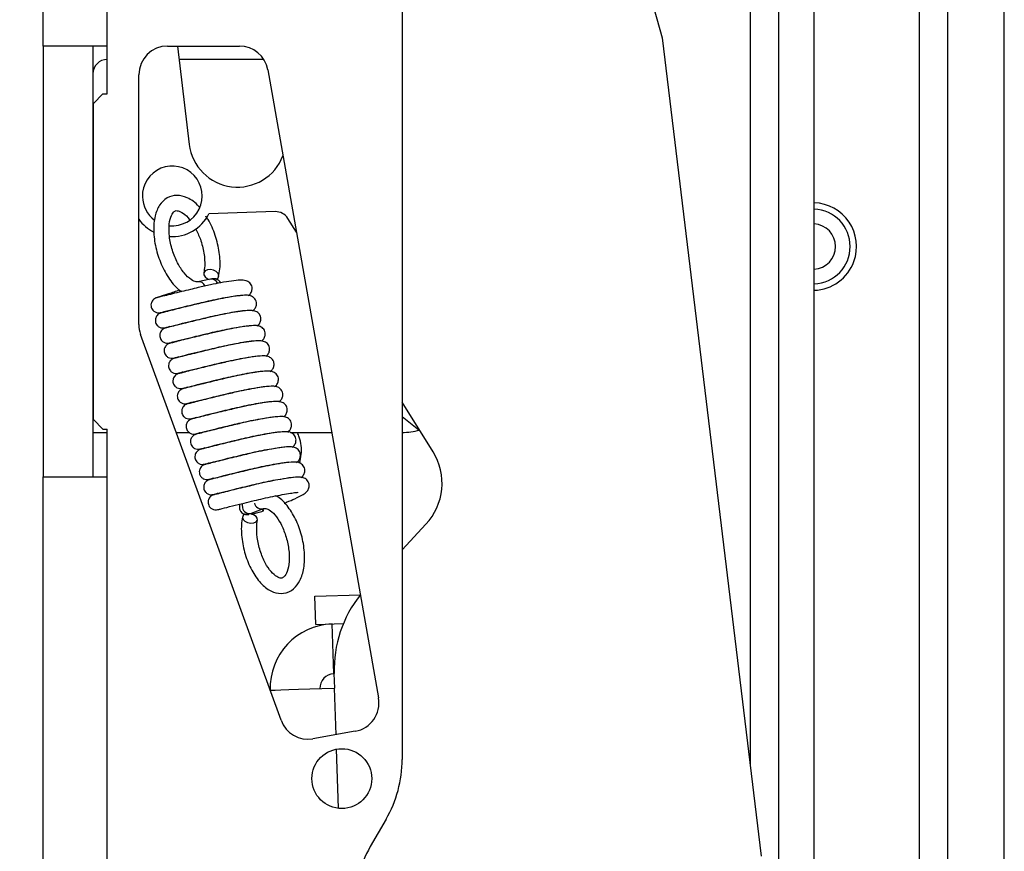
# Model space of a CAD drawing. Units: inches. Extents: x 0 to 132, y 0 to 86.
# Drawn here: x 124 to 126, y 27 to 29 of the extents above; entities that cross this region are included whole.
import ezdxf

# ---------------------------------------------------------------- set-up
doc = ezdxf.new("R2010")
doc.units = ezdxf.units.IN
doc.header["$LTSCALE"] = 8
doc.header["$MEASUREMENT"] = 0
doc.linetypes.add('SLD-Solid', pattern=[0])
doc.layers.add('SLD-0', color=179, linetype='SLD-Solid')
doc.styles.add('SLDTEXTSTYLE0', font='SWTXT.TTF', dxfattribs={"width": 0.775781})
doc.styles.add('SLDTEXTSTYLE2', font='SWTXT.TTF', dxfattribs={"width": 0.993})
doc.dimstyles.new('SLDDIMSTYLE0', dxfattribs={"dimtxt": 0.833333, "dimasz": 1.04, "dimexe": 0, "dimexo": 0.0625, "dimgap": 0.208333, "dimtad": 1, "dimrnd": 1e-09, "dimzin": 12, "dimdsep": 46, "dimtxsty": 'SLDTEXTSTYLE0', "dimblk1": 'NONE', "dimblk2": 'NONE', "dimsah": 1, "dimcen": 0.09, "dimadec": 0, "dimazin": 3, "dimtfac": 1, "dimtofl": 0, "dimtmove": 0, "dimatfit": 3, "dimldrblk": 'NONE', "dimfxl": 1, "dimfrac": 2, "dimtolj": 1, "dimtzin": 12, "dimarcsym": 0})

# ---------------------------------------------------------------- blocks, each defined once
blk = doc.blocks.new('_D_11')
at = {"layer": 'SLD-0', "color": 216, "true_color": 0x800080}
for p, q in [((123.5567, 45.569), (118.3757, 45.569)), ((119.3757, 45.569), (119.3757, 36.8642)), ((117.9907, 35.3712), (117.7372, 35.3712)), ((117.7372, 35.3712), (117.7372, 34.0471)), ((120.7607, 35.3712), (121.0142, 35.3712)), ((121.0142, 35.3712), (121.0142, 34.0471)), ((117.7372, 34.0471), (117.9907, 34.0471)), ((121.0142, 34.0471), (120.7607, 34.0471)), ((119.3757, 25.969), (119.3757, 33.8781)), ((123.5567, 25.969), (118.3757, 25.969))]:
    blk.add_line(p, q, dxfattribs=at)
for points in [[(119.3757, 45.569), (119.1677, 44.321), (119.5837, 44.321)], [(119.3757, 25.969), (119.5837, 27.217), (119.1677, 27.217)]]:
    blk.add_solid(points, dxfattribs=at)
at = {"layer": 'SLD-0', "color": 216, "true_color": 0x800080, "char_height": 0.83333, "attachment_point": 1, "style": 'SLDTEXTSTYLE2'}
for s, insert in [('19.60', (117.9907, 36.6144)), ('497.8', (117.9907, 35.1213))]:
    blk.add_mtext(s, dxfattribs=dict(at, insert=insert))
blk = doc.blocks.new('_None')

msp = doc.modelspace()

# ---------------------------------------------------------------- linework, layer by layer
at = {"layer": 'SLD-0', "color": 250, "linetype": 'SLD-Solid', "lineweight": 25, "true_color": 0x191924}
for p, q in [((125.567741, 26.09104), (125.567741, 44.02104)), ((125.493741, 26.505147), (125.493741, 43.52004)), ((125.846631, 24.820039), (125.846631, 34.86604)), ((125.964741, 24.820039), (125.964741, 34.86604)), ((123.956741, 29.069019), (123.956741, 29.596018)), ((124.090741, 29.069019), (124.090741, 29.596018)), ((125.121389, 29.537817), (125.250096, 29.086373)), ((125.786631, 29.442462), (125.786631, 27.03104)), ((124.706741, 29.426529), (124.706741, 27.57921)), ((125.250096, 29.086373), (125.457051, 27.377333)), ((124.090741, 29.069019), (123.956741, 29.069019)), ((123.956741, 29.069019), (123.956741, 28.169018)), ((124.060741, 29.069019), (124.060741, 28.169018)), ((124.090741, 28.969018), (124.090741, 29.069019)), ((124.216741, 29.069019), (124.367059, 29.069018)), ((124.237195, 29.069019), (124.262054, 28.863729)), ((124.417813, 29.041019), (124.240585, 29.041019)), ((124.156741, 28.487452), (124.156741, 29.009018)), ((124.426147, 29.019437), (124.657494, 27.707405)), ((124.081741, 28.969018), (124.061741, 28.949019)), ((124.081741, 28.969018), (124.090741, 28.969018)), ((124.061741, 28.289019), (124.061741, 28.949019)), ((124.44148, 28.723156), (124.302937, 28.718549)), ((124.485992, 28.680038), (124.467945, 28.709028)), ((124.295059, 28.599468), (124.292442, 28.595683)), ((124.292442, 28.595683), (124.292511, 28.591171)), ((124.292511, 28.591171), (124.295256, 28.586718)), ((124.299908, 28.60187), (124.295059, 28.599468)), ((124.306144, 28.602469), (124.299908, 28.60187)), ((124.312683, 28.60116), (124.306144, 28.602469)), ((124.318386, 28.598173), (124.312683, 28.60116)), ((124.322261, 28.594027), (124.318386, 28.598173)), ((124.323633, 28.589442), (124.322261, 28.594027)), ((124.306397, 28.582142), (124.279969, 28.576775)), ((124.295256, 28.586718), (124.300197, 28.5831)), ((124.300197, 28.5831), (124.303818, 28.581618)), ((124.318391, 28.58209), (124.322264, 28.585218)), ((124.322264, 28.585218), (124.323633, 28.589442)), ((124.453732, 27.660896), (124.160359, 28.466931)), ((124.771297, 28.221759), (124.706741, 28.325454)), ((124.061741, 28.289019), (124.081741, 28.269018)), ((124.706741, 28.295529), (124.741848, 28.267172)), ((124.081741, 28.269018), (124.090741, 28.269018)), ((124.090741, 28.169018), (124.090741, 28.269018)), ((124.741848, 28.267172), (124.742605, 28.266669)), ((124.090741, 28.261018), (124.060741, 28.261018)), ((124.263237, 28.261018), (124.235305, 28.261018)), ((124.284025, 28.261018), (124.283676, 28.261018)), ((124.559877, 28.261018), (124.474755, 28.261018)), ((123.956741, 28.169018), (124.090741, 28.169018)), ((123.956741, 27.296019), (123.956741, 28.169018)), ((124.090741, 27.296019), (124.090741, 28.169018)), ((124.392119, 28.093322), (124.41732, 28.102921)), ((124.416872, 28.099773), (124.416095, 28.102454)), ((124.416337, 28.098026), (124.417298, 28.098304)), ((124.417292, 28.098322), (124.416872, 28.099773)), ((124.417298, 28.098304), (124.417292, 28.098322)), ((124.374416, 28.088259), (124.373044, 28.084519)), ((124.373044, 28.084519), (124.374425, 28.080439)), ((124.378303, 28.09101), (124.374416, 28.088259)), ((124.374425, 28.080439), (124.378318, 28.07673)), ((124.378318, 28.07673), (124.384047, 28.074038)), ((124.396549, 28.089988), (124.390241, 28.091942)), ((124.401517, 28.086743), (124.396549, 28.089988)), ((124.404281, 28.082771), (124.401517, 28.086743)), ((124.401737, 28.075419), (124.404359, 28.078764)), ((124.404359, 28.078764), (124.404281, 28.082771)), ((124.384047, 28.074038), (124.390613, 28.072831)), ((124.390613, 28.072831), (124.396873, 28.07332)), ((124.396873, 28.07332), (124.401737, 28.075419)), ((124.706741, 28.017157), (124.756458, 28.070294)), ((124.524606, 27.919779), (124.61949, 27.922935)), ((124.526567, 27.860812), (124.524606, 27.919779)), ((124.526567, 27.860812), (124.58399, 27.862722)), ((124.564005, 27.758), (124.560548, 27.861942)), ((124.564005, 27.758), (124.565004, 27.758033)), ((124.566001, 27.72805), (124.564989, 27.758479)), ((124.51375, 27.726312), (124.538874, 27.727147)), ((124.538874, 27.727147), (124.565002, 27.728016)), ((124.565002, 27.728016), (124.566001, 27.72805)), ((124.431076, 27.723563), (124.433649, 27.723649)), ((124.431091, 27.723102), (124.431076, 27.723563)), ((124.433649, 27.723649), (124.44127, 27.723902)), ((124.44127, 27.723902), (124.453646, 27.724313)), ((124.453646, 27.724313), (124.470302, 27.724867)), ((124.470302, 27.724867), (124.490596, 27.725542)), ((124.490596, 27.725542), (124.51375, 27.726312)), ((124.608824, 27.637897), (124.520532, 27.622329)), ((124.673247, 27.454211), (124.640234, 27.397031))]:
    msp.add_line(p, q, dxfattribs=at)
at = {"layer": 'SLD-0', "color": 251, "linetype": 'SLD-Solid', "lineweight": 25, "true_color": 0x6a6a6a}
for p, q in [((125.433741, 43.321039), (125.433741, 27.569829)), ((124.372793, 28.113724), (124.372375, 28.110944)), ((124.372375, 28.110944), (124.37306, 28.104806)), ((124.415911, 28.099495), (124.415157, 28.102097)), ((124.416332, 28.098043), (124.415911, 28.099495)), ((124.416337, 28.098026), (124.416332, 28.098043)), ((124.565002, 27.728016), (124.568236, 27.63074)), ((124.569244, 27.600452), (124.57335, 27.476957))]:
    msp.add_line(p, q, dxfattribs=at)
at = {"layer": 'SLD-0', "color": 250, "linetype": 'SLD-Solid', "lineweight": 25, "true_color": 0x191924}
msp.add_circle((124.580741, 27.539018), 0.0625, dxfattribs=at)
for centre, radius, start, end in [((124.216741, 29.009018), 0.06, 90, 180), ((124.367059, 29.009018), 0.06, 9.999838, 90), ((124.090741, 29.011018), 0.03, 90, 180), ((124.362818, 28.875931), 0.1015, 186.904613, 339.31287), ((124.226649, 28.756034), 0.0625, 264.095008, 181.904569), ((124.226649, 28.756034), 0.0625, 181.904569, 233.629432), ((125.564741, 28.650339), 0.091397, 340.056445, 88.119004), ((124.226649, 28.756034), 0.085, 265.987393, 333.832108), ((124.442477, 28.693173), 0.03, 31.904235, 91.904569), ((125.564741, 28.650339), 0.078, 272.204228, 87.795772), ((124.226649, 28.756034), 0.085, 214.669691, 243.00695), ((125.564741, 28.650339), 0.0475, 273.621091, 86.378909), ((125.564741, 28.650339), 0.091397, 271.880996, 340.056445), ((124.216741, 28.487452), 0.06, 180.000053, 200), ((124.689754, 28.511018), 0.25, 273.896204, 282.356129), ((124.66518, 28.155696), 0.125, 316.904648, 31.904569), ((124.814851, 27.766788), 0.25, 141.384846, 181.904584), ((124.565002, 27.728016), 0.134, 91.90457, 181.90451), ((124.565002, 27.728016), 0.03, 91.904524, 181.904684), ((124.598405, 27.696986), 0.06, 280, 10), ((124.510113, 27.681417), 0.06, 199.999784, 280), ((124.456741, 27.579211), 0.25, 330, 359.999949), ((124.856741, 27.272031), 0.25, 150.000026, 180)]:
    msp.add_arc(centre, radius, start, end, dxfattribs=at)
at = {"layer": 'SLD-0', "color": 251, "linetype": 'SLD-Solid', "lineweight": 25, "true_color": 0x6a6a6a}
for centre, radius, start, end in [((124.281985, 28.562537), 0.014388, 21.763761, 97.517223), ((124.308431, 28.567938), 0.014348, 22.412051, 98.148007), ((124.387739, 28.107611), 0.014944, 190.816179, 287.041019), ((124.41294, 28.117208), 0.014944, 190.814285, 287.014234)]:
    msp.add_arc(centre, radius, start, end, dxfattribs=at)
at = {"layer": 'SLD-0', "color": 250, "linetype": 'SLD-Solid', "lineweight": 25, "true_color": 0x191924}
for points, knots in [([(124.283192, 28.73173), (124.282709, 28.732403), (124.275495, 28.742449), (124.259521, 28.752444), (124.236405, 28.759209), (124.214675, 28.753316), (124.198876, 28.737435), (124.189463, 28.714078), (124.186555, 28.683609), (124.191136, 28.648164), (124.202772, 28.612295), (124.220445, 28.581484), (124.235647, 28.562188), (124.245372, 28.557193), (124.246842, 28.556437)], [0, 0, 0, 0, 0.00768852, 0.11487024, 0.20384646, 0.2881119, 0.37443575, 0.46479645, 0.56566292, 0.66938657, 0.77245128, 0.87598654, 0.98125192, 1, 1, 1, 1]), ([(124.279969, 28.576775), (124.278888, 28.576649), (124.275934, 28.576307), (124.26601, 28.579981), (124.251242, 28.593741), (124.237061, 28.615635), (124.225934, 28.642786), (124.2197, 28.671914), (124.2194, 28.698031), (124.22441, 28.716737), (124.231469, 28.724594), (124.235317, 28.725958), (124.245778, 28.722866), (124.256424, 28.715325), (124.261656, 28.707753), (124.2626, 28.706387)], [0, 0, 0, 0, 0.0465567, 0.12724158, 0.21309673, 0.29707301, 0.38509469, 0.47515884, 0.56439147, 0.64985286, 0.73068043, 0.82056625, 0.90474618, 0.98281291, 1, 1, 1, 1]), ([(124.323434, 28.587757), (124.324436, 28.593045), (124.327331, 28.608333), (124.326059, 28.637919), (124.317161, 28.673634), (124.306506, 28.700364), (124.298121, 28.711362), (124.296385, 28.71364)], [0, 0, 0, 0, 0.14018688, 0.40532823, 0.66848922, 0.93133786, 1, 1, 1, 1]), ([(124.275061, 28.687699), (124.278689, 28.680464), (124.286644, 28.664605), (124.293529, 28.636549), (124.295269, 28.611705), (124.293167, 28.599961), (124.292328, 28.595267)], [0, 0, 0, 0, 0.23952961, 0.52509008, 0.81017573, 1, 1, 1, 1]), ([(124.385228, 28.547716), (124.386544, 28.548613), (124.389452, 28.550595), (124.393264, 28.557712), (124.393568, 28.565146), (124.391934, 28.570147), (124.387584, 28.576016), (124.379202, 28.580107), (124.368307, 28.580462), (124.35146, 28.578657), (124.329493, 28.574975), (124.305711, 28.570222), (124.283748, 28.565262), (124.263289, 28.5604), (124.244784, 28.555958), (124.225976, 28.551334), (124.209547, 28.547166), (124.197261, 28.543834), (124.195706, 28.543624), (124.194896, 28.543515)], [0, 0, 0, 0, 0.02716952, 0.06003217, 0.09276295, 0.11978598, 0.1430925, 0.18920175, 0.2602151, 0.34774774, 0.42946672, 0.50088994, 0.57980151, 0.63055152, 0.69065525, 0.75913987, 0.83370496, 0.91327978, 1, 1, 1, 1]), ([(124.319024, 28.581952), (124.318471, 28.582171), (124.316975, 28.582761), (124.314645, 28.583012), (124.312431, 28.583037), (124.310199, 28.58283), (124.308386, 28.582536), (124.306832, 28.582228), (124.306397, 28.582142)], [0, 0, 0, 0, 0.09600993, 0.25967052, 0.39869126, 0.55716677, 0.8759423, 1, 1, 1, 1]), ([(124.3277, 28.574519), (124.327628, 28.574725), (124.326987, 28.576546), (124.324459, 28.578949), (124.321452, 28.581171), (124.319586, 28.581772), (124.319024, 28.581952)], [0, 0, 0, 0, 0.05540219, 0.48860431, 0.84614225, 1, 1, 1, 1]), ([(124.242044, 28.559287), (124.233804, 28.556507), (124.215822, 28.550441), (124.196988, 28.544613), (124.194053, 28.543449), (124.192559, 28.542856)], [0, 0, 0, 0, 0.29337141, 0.64015075, 1, 1, 1, 1]), ([(124.193622, 28.543236), (124.192092, 28.542638), (124.189132, 28.541481), (124.185749, 28.53835), (124.183523, 28.534894), (124.182065, 28.53064), (124.181887, 28.525975), (124.183263, 28.521153), (124.186, 28.516868), (124.190473, 28.513365), (124.196389, 28.511435), (124.200491, 28.51213), (124.202538, 28.512476)], [0, 0, 0, 0, 0.09673971, 0.18710838, 0.26847483, 0.33986042, 0.45393997, 0.54269953, 0.641918, 0.75557765, 0.87800447, 1, 1, 1, 1]), ([(124.201437, 28.512228), (124.202101, 28.512319), (124.203358, 28.51249), (124.212968, 28.514975), (124.230471, 28.519573), (124.254989, 28.525572), (124.2774, 28.530916), (124.297786, 28.535729), (124.318027, 28.540139), (124.33768, 28.54401), (124.354338, 28.546728), (124.364771, 28.548247), (124.369965, 28.548395), (124.370045, 28.548617), (124.370056, 28.548645)], [0, 0, 0, 0, 0.08939693, 0.16929783, 0.30712014, 0.42225445, 0.50880069, 0.58475897, 0.66683693, 0.75520904, 0.84425618, 0.92204117, 0.99026613, 1, 1, 1, 1]), ([(124.394404, 28.516058), (124.395721, 28.516954), (124.398629, 28.518936), (124.40244, 28.526053), (124.402744, 28.533487), (124.40111, 28.538489), (124.396761, 28.544356), (124.388378, 28.548449), (124.377484, 28.548802), (124.360637, 28.546998), (124.338669, 28.543317), (124.314887, 28.538563), (124.292924, 28.533604), (124.272466, 28.528741), (124.25396, 28.5243), (124.235152, 28.519675), (124.218724, 28.515506), (124.206437, 28.512176), (124.204883, 28.511965), (124.204072, 28.511855)], [0, 0, 0, 0, 0.02716885, 0.06003266, 0.09276345, 0.11978652, 0.14309345, 0.1892013, 0.26021467, 0.34774732, 0.42946625, 0.5008896, 0.57980111, 0.63055155, 0.69065491, 0.75913962, 0.83370504, 0.91327967, 1, 1, 1, 1]), ([(124.202799, 28.511577), (124.201268, 28.510979), (124.198309, 28.509823), (124.194926, 28.506692), (124.192699, 28.503235), (124.191242, 28.498982), (124.191063, 28.494316), (124.192439, 28.489494), (124.195176, 28.485209), (124.199649, 28.481707), (124.205565, 28.479776), (124.209667, 28.48047), (124.211715, 28.480817)], [0, 0, 0, 0, 0.09673945, 0.18710756, 0.26848323, 0.33986838, 0.45393582, 0.54270582, 0.64192349, 0.75557718, 0.87800521, 1, 1, 1, 1]), ([(124.211972, 28.514724), (124.210907, 28.514383), (124.203049, 28.511871), (124.202344, 28.51151), (124.201735, 28.511197)], [0, 0, 0, 0, 0.13548313, 1, 1, 1, 1]), ([(124.210613, 28.480569), (124.211277, 28.48066), (124.212535, 28.480832), (124.222144, 28.483317), (124.239647, 28.487914), (124.264166, 28.493914), (124.286577, 28.499256), (124.306963, 28.50407), (124.327203, 28.50848), (124.346856, 28.512351), (124.363514, 28.515069), (124.373947, 28.516589), (124.379141, 28.516736), (124.379222, 28.516959), (124.379232, 28.516986)], [0, 0, 0, 0, 0.089396944, 0.169297893, 0.3071202, 0.422254543, 0.508800352, 0.58475866, 0.666837116, 0.755208726, 0.844255897, 0.922041145, 0.990266126, 1, 1, 1, 1]), ([(124.403581, 28.484399), (124.404897, 28.485296), (124.407806, 28.487277), (124.411617, 28.494395), (124.411921, 28.501828), (124.410287, 28.50683), (124.405938, 28.512697), (124.397555, 28.51679), (124.38666, 28.517144), (124.369813, 28.515339), (124.347846, 28.511658), (124.324064, 28.506904), (124.302101, 28.501945), (124.281642, 28.497083), (124.263137, 28.49264), (124.244329, 28.488017), (124.227901, 28.483847), (124.215614, 28.480518), (124.214059, 28.480307), (124.213249, 28.480197)], [0, 0, 0, 0, 0.02716952, 0.06003329, 0.09276287, 0.11978692, 0.14309384, 0.18920173, 0.2602151, 0.34774777, 0.42946678, 0.50089002, 0.57980162, 0.63055154, 0.69065533, 0.75913967, 0.83370508, 0.91327969, 1, 1, 1, 1]), ([(124.211975, 28.479918), (124.210445, 28.47932), (124.207485, 28.478164), (124.204103, 28.475033), (124.201876, 28.471576), (124.200419, 28.467323), (124.20024, 28.462658), (124.201616, 28.457835), (124.204353, 28.45355), (124.208826, 28.450047), (124.214742, 28.448118), (124.218844, 28.448812), (124.220891, 28.449158)], [0, 0, 0, 0, 0.09674002, 0.1871084, 0.26847484, 0.33986053, 0.45392866, 0.54269918, 0.64191763, 0.75557907, 0.87800413, 1, 1, 1, 1]), ([(124.221148, 28.483065), (124.220084, 28.482725), (124.212225, 28.480213), (124.211521, 28.479851), (124.210912, 28.479539)], [0, 0, 0, 0, 0.13548127, 1, 1, 1, 1]), ([(124.21979, 28.448911), (124.220454, 28.449001), (124.221711, 28.449173), (124.231321, 28.451658), (124.248824, 28.456255), (124.273342, 28.462255), (124.295753, 28.467598), (124.316139, 28.472411), (124.33638, 28.476822), (124.356033, 28.480692), (124.372691, 28.48341), (124.383124, 28.484931), (124.388318, 28.485076), (124.388399, 28.4853), (124.388409, 28.485328)], [0, 0, 0, 0, 0.08939467, 0.16929782, 0.30711844, 0.42225281, 0.50879992, 0.58475809, 0.66683675, 0.75520843, 0.84425567, 0.92204097, 0.99026375, 1, 1, 1, 1]), ([(124.412757, 28.45274), (124.414074, 28.453637), (124.416982, 28.455619), (124.420793, 28.462735), (124.421097, 28.47017), (124.419463, 28.475171), (124.415114, 28.481039), (124.406731, 28.485131), (124.395837, 28.485486), (124.37899, 28.48368), (124.357022, 28.479999), (124.33324, 28.475246), (124.311278, 28.470286), (124.290819, 28.465424), (124.272314, 28.460982), (124.253505, 28.456358), (124.237077, 28.452188), (124.22479, 28.448858), (124.223236, 28.448648), (124.222425, 28.448538)], [0, 0, 0, 0, 0.02716946, 0.0600334, 0.09276289, 0.11978594, 0.14309376, 0.18920157, 0.2602149, 0.34774753, 0.4294665, 0.5008898, 0.57980126, 0.63055126, 0.69065498, 0.75913963, 0.83370497, 0.913278, 1, 1, 1, 1]), ([(124.221152, 28.44826), (124.219622, 28.447662), (124.216662, 28.446505), (124.213279, 28.443374), (124.211052, 28.439917), (124.209595, 28.435664), (124.209416, 28.430999), (124.210792, 28.426176), (124.21353, 28.421892), (124.218002, 28.418389), (124.223918, 28.416459), (124.22802, 28.417153), (124.230068, 28.4175)], [0, 0, 0, 0, 0.0967395, 0.18710796, 0.26847424, 0.33985978, 0.45393908, 0.54271192, 0.64191837, 0.75557959, 0.87800474, 1, 1, 1, 1]), ([(124.230325, 28.451407), (124.22926, 28.451066), (124.221402, 28.448553), (124.220697, 28.448192), (124.220088, 28.44788)], [0, 0, 0, 0, 0.1354837, 1, 1, 1, 1]), ([(124.228966, 28.417252), (124.22963, 28.417342), (124.230888, 28.417514), (124.240497, 28.419999), (124.258, 28.424597), (124.282519, 28.430596), (124.30493, 28.43594), (124.325316, 28.440753), (124.345557, 28.445162), (124.365209, 28.449034), (124.381867, 28.451752), (124.3923, 28.453271), (124.397494, 28.453419), (124.397575, 28.453641), (124.397585, 28.453669)], [0, 0, 0, 0, 0.089394701, 0.169297822, 0.307120184, 0.422253392, 0.508800336, 0.584758618, 0.666836627, 0.755208797, 0.844255896, 0.922041008, 0.990263823, 1, 1, 1, 1]), ([(124.421934, 28.421082), (124.42325, 28.421978), (124.426159, 28.42396), (124.42997, 28.431077), (124.430274, 28.438511), (124.42864, 28.443512), (124.424291, 28.44938), (124.415908, 28.453472), (124.405014, 28.453826), (124.388166, 28.452022), (124.366199, 28.44834), (124.342417, 28.443587), (124.320454, 28.438628), (124.299996, 28.433765), (124.28149, 28.429324), (124.262682, 28.424699), (124.246254, 28.42053), (124.233967, 28.4172), (124.232412, 28.416989), (124.231602, 28.416879)], [0, 0, 0, 0, 0.02716885, 0.06003391, 0.09276342, 0.11978649, 0.14309341, 0.18920131, 0.26021469, 0.34774726, 0.42946652, 0.50088944, 0.57980105, 0.63055138, 0.69065474, 0.75913944, 0.83370487, 0.91327794, 1, 1, 1, 1]), ([(124.230328, 28.416601), (124.228798, 28.416003), (124.225838, 28.414847), (124.222456, 28.411715), (124.220229, 28.408258), (124.218772, 28.404005), (124.218593, 28.39934), (124.219969, 28.394518), (124.222706, 28.390233), (124.227179, 28.386731), (124.233095, 28.3848), (124.237197, 28.385494), (124.239244, 28.385841)], [0, 0, 0, 0, 0.09673931, 0.18711532, 0.26848143, 0.33986672, 0.45393439, 0.54270696, 0.64192279, 0.7555767, 0.87800498, 1, 1, 1, 1]), ([(124.239502, 28.419747), (124.238437, 28.419407), (124.230578, 28.416895), (124.229874, 28.416534), (124.229265, 28.416221)], [0, 0, 0, 0, 0.13548126, 1, 1, 1, 1]), ([(124.238143, 28.385593), (124.238807, 28.385684), (124.240065, 28.385856), (124.249674, 28.388341), (124.267177, 28.392938), (124.291696, 28.398938), (124.314106, 28.40428), (124.334492, 28.409094), (124.354733, 28.413504), (124.374386, 28.417374), (124.391044, 28.420093), (124.401477, 28.421613), (124.406671, 28.42176), (124.406752, 28.421982), (124.406762, 28.42201)], [0, 0, 0, 0, 0.089394734, 0.169297851, 0.307120293, 0.422253531, 0.508799981, 0.584758144, 0.666836791, 0.755208459, 0.844255689, 0.922040988, 0.990263821, 1, 1, 1, 1]), ([(124.431111, 28.389422), (124.432427, 28.390319), (124.435335, 28.392301), (124.439146, 28.399418), (124.43945, 28.406852), (124.437816, 28.411853), (124.433467, 28.417722), (124.425085, 28.421814), (124.41419, 28.422168), (124.397343, 28.420363), (124.375376, 28.416682), (124.351594, 28.411928), (124.329631, 28.406968), (124.309172, 28.402106), (124.290667, 28.397664), (124.271858, 28.393041), (124.25543, 28.388871), (124.243143, 28.385541), (124.241589, 28.385331), (124.240779, 28.385221)], [0, 0, 0, 0, 0.02716952, 0.06003454, 0.09276284, 0.11978589, 0.14309376, 0.18920303, 0.26021489, 0.34774756, 0.42946657, 0.50088981, 0.57980141, 0.63055143, 0.69065518, 0.75913951, 0.83370489, 0.91327795, 1, 1, 1, 1]), ([(124.248678, 28.388089), (124.247613, 28.387749), (124.239755, 28.385237), (124.23905, 28.384875), (124.238442, 28.384563)], [0, 0, 0, 0, 0.13548127, 1, 1, 1, 1]), ([(124.247319, 28.353935), (124.247983, 28.354025), (124.249241, 28.354196), (124.258851, 28.356682), (124.276353, 28.361279), (124.300872, 28.367279), (124.323283, 28.372622), (124.343669, 28.377435), (124.36391, 28.381846), (124.383563, 28.385716), (124.40022, 28.388434), (124.410653, 28.389955), (124.415847, 28.3901), (124.415928, 28.390324), (124.415938, 28.390352)], [0, 0, 0, 0, 0.08939689, 0.16929782, 0.30712013, 0.42225329, 0.50880034, 0.58475845, 0.66683691, 0.75520865, 0.84425582, 0.92204107, 0.99026375, 1, 1, 1, 1]), ([(124.440287, 28.357764), (124.441603, 28.358661), (124.444512, 28.360643), (124.448323, 28.367759), (124.448627, 28.375194), (124.446993, 28.380195), (124.442644, 28.386063), (124.434261, 28.390155), (124.423366, 28.39051), (124.40652, 28.388704), (124.384552, 28.385023), (124.36077, 28.380269), (124.338807, 28.37531), (124.318349, 28.370448), (124.299843, 28.366006), (124.281035, 28.361382), (124.264607, 28.357212), (124.25232, 28.353882), (124.250766, 28.353672), (124.249955, 28.353562)], [0, 0, 0, 0, 0.02716945, 0.06003337, 0.09276284, 0.11978587, 0.14309368, 0.1892029, 0.26021468, 0.34774733, 0.42946617, 0.50088943, 0.57980084, 0.63055081, 0.69065449, 0.75913817, 0.83370351, 0.91327804, 1, 1, 1, 1]), ([(124.239505, 28.384942), (124.237975, 28.384344), (124.235015, 28.383188), (124.231632, 28.380056), (124.229405, 28.3766), (124.227948, 28.372347), (124.22777, 28.367681), (124.229146, 28.362859), (124.231883, 28.358574), (124.236355, 28.355071), (124.242271, 28.353141), (124.246373, 28.353836), (124.248421, 28.354182)], [0, 0, 0, 0, 0.096739154, 0.187107871, 0.268474368, 0.339859993, 0.453928197, 0.542701285, 0.641917391, 0.755578916, 0.878004402, 1, 1, 1, 1]), ([(124.248681, 28.353284), (124.247151, 28.352686), (124.244192, 28.351529), (124.240809, 28.348398), (124.238582, 28.344941), (124.237125, 28.340688), (124.236946, 28.336022), (124.238322, 28.3312), (124.24106, 28.326915), (124.245532, 28.323413), (124.251448, 28.321483), (124.25555, 28.322177), (124.257597, 28.322524)], [0, 0, 0, 0, 0.09673928, 0.18710781, 0.26847413, 0.33985961, 0.45393898, 0.54271188, 0.6419182, 0.75557977, 0.87800466, 1, 1, 1, 1]), ([(124.257855, 28.35643), (124.25679, 28.35609), (124.248931, 28.353576), (124.248227, 28.353216), (124.247618, 28.352904)], [0, 0, 0, 0, 0.1354835, 1, 1, 1, 1]), ([(124.256496, 28.322276), (124.25716, 28.322366), (124.258417, 28.322538), (124.268027, 28.325023), (124.28553, 28.329621), (124.310049, 28.33562), (124.332459, 28.340964), (124.352846, 28.345776), (124.373086, 28.350187), (124.392739, 28.354056), (124.409397, 28.356776), (124.41983, 28.358295), (124.425024, 28.358443), (124.425105, 28.358665), (124.425115, 28.358693)], [0, 0, 0, 0, 0.08939698, 0.16929797, 0.30712033, 0.42225354, 0.50880049, 0.58475825, 0.66683675, 0.75520839, 0.84425589, 0.92204101, 0.99026382, 1, 1, 1, 1]), ([(124.449464, 28.326105), (124.45078, 28.327002), (124.453689, 28.328984), (124.457499, 28.336101), (124.457804, 28.343535), (124.45617, 28.348536), (124.45182, 28.354404), (124.443438, 28.358496), (124.432543, 28.35885), (124.415696, 28.357046), (124.393729, 28.353364), (124.369947, 28.348611), (124.347984, 28.343652), (124.327525, 28.338788), (124.30902, 28.334348), (124.290211, 28.329723), (124.273783, 28.325554), (124.261496, 28.322224), (124.259942, 28.322013), (124.259132, 28.321903)], [0, 0, 0, 0, 0.02716884, 0.06003383, 0.09276332, 0.11978635, 0.14309326, 0.18920256, 0.26021589, 0.34774705, 0.42946625, 0.50088913, 0.57980069, 0.63055098, 0.6906544, 0.75913803, 0.83370341, 0.913278, 1, 1, 1, 1]), ([(124.267031, 28.324771), (124.265967, 28.324431), (124.258108, 28.321919), (124.257404, 28.321558), (124.256795, 28.321245)], [0, 0, 0, 0, 0.13548127, 1, 1, 1, 1]), ([(124.265672, 28.290617), (124.266336, 28.290708), (124.267594, 28.290879), (124.277204, 28.293364), (124.294707, 28.297962), (124.319225, 28.303962), (124.341636, 28.309304), (124.362022, 28.314118), (124.382263, 28.318528), (124.401916, 28.322398), (124.418574, 28.325117), (124.429006, 28.326637), (124.434201, 28.326784), (124.434281, 28.327006), (124.434291, 28.327034)], [0, 0, 0, 0, 0.089397, 0.16929796, 0.30712042, 0.42225364, 0.50880007, 0.58475822, 0.66683685, 0.75520851, 0.84425572, 0.92204101, 0.99026383, 1, 1, 1, 1]), ([(124.45864, 28.294446), (124.459957, 28.295343), (124.462865, 28.297325), (124.466676, 28.304442), (124.46698, 28.311876), (124.465346, 28.316877), (124.460997, 28.322746), (124.452614, 28.326837), (124.44172, 28.327192), (124.424873, 28.325387), (124.402905, 28.321706), (124.379123, 28.316952), (124.35716, 28.311992), (124.336702, 28.30713), (124.318197, 28.302688), (124.299388, 28.298065), (124.28296, 28.293895), (124.270673, 28.290565), (124.269119, 28.290355), (124.268308, 28.290245)], [0, 0, 0, 0, 0.02716946, 0.06003448, 0.09276276, 0.1197858, 0.14309361, 0.18920285, 0.26021616, 0.34774741, 0.42946636, 0.50088964, 0.57980107, 0.63055106, 0.69065476, 0.75913811, 0.83370346, 0.91327801, 1, 1, 1, 1]), ([(124.257858, 28.321625), (124.256328, 28.321027), (124.253368, 28.31987), (124.249985, 28.316739), (124.247759, 28.313282), (124.246301, 28.309029), (124.246123, 28.304364), (124.247499, 28.299542), (124.250236, 28.295256), (124.254709, 28.291754), (124.260624, 28.289824), (124.264726, 28.290518), (124.266774, 28.290865)], [0, 0, 0, 0, 0.0967449, 0.18711235, 0.26847877, 0.33986445, 0.45393255, 0.54270556, 0.64192177, 0.75557612, 0.87800451, 1, 1, 1, 1]), ([(124.267034, 28.289966), (124.265504, 28.289368), (124.262545, 28.288212), (124.259162, 28.28508), (124.256935, 28.281624), (124.255478, 28.277371), (124.255299, 28.272705), (124.256675, 28.267883), (124.259413, 28.263598), (124.263885, 28.260095), (124.269801, 28.258165), (124.273903, 28.25886), (124.27595, 28.259206)], [0, 0, 0, 0, 0.096739771, 0.187107575, 0.268474081, 0.339859829, 0.453928031, 0.542701031, 0.641917339, 0.755578875, 0.87800403, 1, 1, 1, 1]), ([(124.276208, 28.293113), (124.275143, 28.292772), (124.267284, 28.290261), (124.26658, 28.289899), (124.265971, 28.289586)], [0, 0, 0, 0, 0.13548126, 1, 1, 1, 1]), ([(124.274849, 28.258959), (124.275513, 28.259049), (124.276771, 28.25922), (124.28638, 28.261705), (124.303883, 28.266303), (124.328402, 28.272303), (124.350812, 28.277646), (124.371199, 28.282459), (124.391439, 28.28687), (124.411092, 28.29074), (124.42775, 28.293458), (124.438183, 28.294979), (124.443377, 28.295124), (124.443458, 28.295348), (124.443468, 28.295376)], [0, 0, 0, 0, 0.0893969, 0.16929783, 0.30712015, 0.42225332, 0.50880023, 0.58475849, 0.66683695, 0.7552087, 0.84425577, 0.92204102, 0.99026375, 1, 1, 1, 1]), ([(124.467817, 28.262788), (124.469133, 28.263685), (124.472042, 28.265667), (124.475853, 28.272783), (124.476157, 28.280218), (124.474523, 28.285219), (124.470174, 28.291087), (124.461791, 28.295179), (124.450896, 28.295533), (124.434049, 28.293728), (124.412082, 28.290047), (124.3883, 28.285293), (124.366337, 28.280334), (124.345878, 28.275472), (124.327373, 28.27103), (124.308565, 28.266405), (124.292136, 28.262236), (124.27985, 28.258906), (124.278295, 28.258695), (124.277485, 28.258586)], [0, 0, 0, 0, 0.02716945, 0.06003336, 0.09276283, 0.11978586, 0.14309366, 0.18920288, 0.26021621, 0.34774743, 0.42946634, 0.50088949, 0.579801, 0.63055086, 0.69065453, 0.75913821, 0.83370353, 0.91327805, 1, 1, 1, 1]), ([(124.284026, 28.2273), (124.28469, 28.22739), (124.285947, 28.227562), (124.295557, 28.230047), (124.31306, 28.234644), (124.337578, 28.240644), (124.359989, 28.245988), (124.380375, 28.2508), (124.400616, 28.255211), (124.420269, 28.259081), (124.436927, 28.261799), (124.44736, 28.263319), (124.452554, 28.263466), (124.452635, 28.263689), (124.452645, 28.263716)], [0, 0, 0, 0, 0.08939693, 0.16929791, 0.30712022, 0.42225338, 0.50880029, 0.58475788, 0.66683601, 0.75520862, 0.84425579, 0.92204104, 0.99026383, 1, 1, 1, 1]), ([(124.476993, 28.231129), (124.47831, 28.232026), (124.481218, 28.234008), (124.485029, 28.241125), (124.485333, 28.248559), (124.483699, 28.25356), (124.47935, 28.259428), (124.470967, 28.26352), (124.460073, 28.263874), (124.443226, 28.26207), (124.421258, 28.258388), (124.397476, 28.253635), (124.375513, 28.248676), (124.355055, 28.243812), (124.33655, 28.239372), (124.317741, 28.234747), (124.301313, 28.230578), (124.289026, 28.227248), (124.287472, 28.227037), (124.286661, 28.226927)], [0, 0, 0, 0, 0.02716887, 0.06003385, 0.09276332, 0.11978634, 0.14309328, 0.18920251, 0.2602158, 0.34774691, 0.42946608, 0.50088892, 0.57980063, 0.63055123, 0.69065452, 0.75913821, 0.83370347, 0.91327805, 1, 1, 1, 1]), ([(124.276211, 28.258307), (124.274681, 28.25771), (124.271721, 28.256553), (124.268339, 28.253422), (124.266112, 28.249965), (124.264654, 28.245712), (124.264476, 28.241046), (124.265852, 28.236224), (124.268589, 28.231939), (124.273061, 28.228437), (124.278978, 28.226506), (124.28308, 28.227201), (124.285127, 28.227548)], [0, 0, 0, 0, 0.09673981, 0.18710742, 0.26847216, 0.33985757, 0.45393646, 0.54270899, 0.6419149, 0.75557571, 0.87800379, 1, 1, 1, 1]), ([(124.285384, 28.261454), (124.28432, 28.261114), (124.276461, 28.2586), (124.275757, 28.25824), (124.275148, 28.257928)], [0, 0, 0, 0, 0.13548391, 1, 1, 1, 1]), ([(124.492594, 28.198002), (124.493984, 28.20399), (124.49806, 28.221545), (124.495886, 28.244426), (124.489319, 28.258172), (124.48796, 28.261018)], [0, 0, 0, 0, 0.291016108, 0.853209735, 1, 1, 1, 1]), ([(124.285388, 28.226649), (124.283857, 28.226051), (124.280898, 28.224894), (124.277515, 28.221763), (124.275288, 28.218306), (124.273831, 28.214053), (124.273652, 28.209388), (124.275028, 28.204565), (124.277766, 28.20028), (124.282238, 28.196778), (124.288154, 28.194847), (124.292256, 28.195542), (124.294304, 28.195889)], [0, 0, 0, 0, 0.09674465, 0.18711336, 0.2684786, 0.33986422, 0.45393445, 0.54270502, 0.6419215, 0.75557594, 0.87800477, 1, 1, 1, 1]), ([(124.294561, 28.229795), (124.293496, 28.229455), (124.285637, 28.226943), (124.284933, 28.226581), (124.284324, 28.226269)], [0, 0, 0, 0, 0.13548126, 1, 1, 1, 1]), ([(124.293202, 28.195641), (124.293866, 28.195732), (124.295124, 28.195903), (124.304733, 28.198388), (124.322236, 28.202986), (124.346755, 28.208986), (124.369166, 28.214328), (124.389552, 28.219142), (124.409793, 28.223552), (124.429445, 28.227422), (124.446103, 28.23014), (124.456536, 28.231661), (124.46173, 28.231808), (124.461811, 28.23203), (124.461821, 28.232058)], [0, 0, 0, 0, 0.089396929, 0.16929783, 0.307120186, 0.422253197, 0.508799701, 0.584757792, 0.666835759, 0.755208472, 0.844255618, 0.922038911, 0.99026383, 1, 1, 1, 1]), ([(124.48617, 28.19947), (124.487486, 28.200367), (124.490395, 28.202349), (124.494206, 28.209466), (124.49451, 28.2169), (124.492876, 28.221901), (124.488527, 28.22777), (124.480144, 28.231861), (124.46925, 28.232216), (124.452402, 28.230411), (124.430435, 28.226729), (124.406653, 28.221976), (124.38469, 28.217016), (124.364231, 28.212154), (124.345726, 28.207712), (124.326918, 28.203089), (124.31049, 28.198919), (124.298203, 28.195589), (124.296648, 28.195378), (124.295838, 28.195268)], [0, 0, 0, 0, 0.02716945, 0.06003446, 0.09276272, 0.11978575, 0.14309355, 0.18920277, 0.26021605, 0.34774727, 0.42946618, 0.50088943, 0.57980103, 0.63055121, 0.69065489, 0.7591382, 0.83370353, 0.91327805, 1, 1, 1, 1]), ([(124.302379, 28.163983), (124.303043, 28.164073), (124.3043, 28.164244), (124.31391, 28.166729), (124.331413, 28.171327), (124.355932, 28.177326), (124.378342, 28.18267), (124.398728, 28.187483), (124.418969, 28.191894), (124.438622, 28.195764), (124.45528, 28.198482), (124.465713, 28.200003), (124.470907, 28.200147), (124.470988, 28.200371), (124.470998, 28.200399)], [0, 0, 0, 0, 0.08939683, 0.1692977, 0.30711991, 0.42225299, 0.50879984, 0.58475804, 0.66683597, 0.75520852, 0.84425563, 0.92203889, 0.99026376, 1, 1, 1, 1]), ([(124.495347, 28.167812), (124.496663, 28.168709), (124.499571, 28.170691), (124.503382, 28.177807), (124.503686, 28.185242), (124.502052, 28.190242), (124.497703, 28.196111), (124.48932, 28.200203), (124.478426, 28.200557), (124.461579, 28.198752), (124.439611, 28.195071), (124.415829, 28.190317), (124.393866, 28.185358), (124.373408, 28.180496), (124.354903, 28.176054), (124.336094, 28.171429), (124.319666, 28.16726), (124.307379, 28.16393), (124.305825, 28.163719), (124.305014, 28.163609)], [0, 0, 0, 0, 0.02716943, 0.0600333, 0.09276275, 0.11978576, 0.14309355, 0.1892028, 0.26021605, 0.34774724, 0.42946612, 0.50088924, 0.57980091, 0.63055097, 0.69065462, 0.75913827, 0.83370356, 0.9132781, 1, 1, 1, 1]), ([(124.294564, 28.19499), (124.293034, 28.194392), (124.290074, 28.193235), (124.286692, 28.190104), (124.284465, 28.186648), (124.283008, 28.182395), (124.282829, 28.177729), (124.284205, 28.172907), (124.286942, 28.168622), (124.291415, 28.165119), (124.297331, 28.163189), (124.301433, 28.163884), (124.30348, 28.16423)], [0, 0, 0, 0, 0.09673979, 0.18710854, 0.26847382, 0.33985947, 0.45392974, 0.54270036, 0.64191872, 0.75557847, 0.878004, 1, 1, 1, 1]), ([(124.303737, 28.198137), (124.302673, 28.197796), (124.294814, 28.195284), (124.29411, 28.194923), (124.293501, 28.19461)], [0, 0, 0, 0, 0.13548126, 1, 1, 1, 1]), ([(124.303741, 28.163331), (124.302211, 28.162733), (124.299251, 28.161577), (124.295868, 28.158446), (124.293641, 28.154989), (124.292184, 28.150736), (124.292005, 28.14607), (124.293381, 28.141248), (124.296119, 28.136963), (124.300591, 28.133461), (124.306507, 28.13153), (124.310609, 28.132225), (124.312657, 28.132572)], [0, 0, 0, 0, 0.09673927, 0.18710752, 0.26847235, 0.33985761, 0.45393864, 0.54270878, 0.64191702, 0.75557615, 0.87800437, 1, 1, 1, 1]), ([(124.312914, 28.166478), (124.311849, 28.166138), (124.303991, 28.163624), (124.303286, 28.163264), (124.302677, 28.162952)], [0, 0, 0, 0, 0.13548351, 1, 1, 1, 1]), ([(124.311555, 28.132323), (124.312219, 28.132414), (124.313477, 28.132586), (124.323086, 28.135071), (124.340589, 28.139668), (124.365108, 28.145668), (124.387518, 28.151011), (124.407905, 28.155824), (124.428146, 28.160235), (124.447799, 28.164104), (124.464456, 28.166823), (124.474889, 28.168343), (124.480083, 28.16849), (124.480164, 28.168713), (124.480174, 28.16874)], [0, 0, 0, 0, 0.08939684, 0.16929767, 0.30711989, 0.42225291, 0.50879971, 0.58475721, 0.66683523, 0.75520673, 0.84425379, 0.92203894, 0.99026384, 1, 1, 1, 1]), ([(124.460377, 28.114338), (124.462114, 28.115007), (124.470655, 28.118299), (124.485279, 28.124678), (124.498428, 28.131095), (124.507314, 28.136939), (124.512579, 28.146069), (124.512859, 28.1536), (124.51123, 28.158581), (124.506879, 28.164454), (124.498497, 28.168543), (124.487603, 28.168898), (124.470755, 28.167094), (124.448788, 28.163411), (124.425006, 28.158659), (124.403043, 28.153698), (124.382585, 28.148836), (124.364079, 28.144395), (124.345271, 28.139771), (124.328843, 28.135601), (124.316556, 28.132271), (124.315001, 28.132061), (124.314191, 28.131951)], [0, 0, 0, 0, 0.01474463, 0.07248311, 0.15184201, 0.20082449, 0.22782292, 0.25471001, 0.27690928, 0.29605577, 0.33393425, 0.39227128, 0.46417762, 0.53130947, 0.58998294, 0.6548088, 0.69649981, 0.74587434, 0.80213331, 0.86338833, 0.92875838, 1, 1, 1, 1]), ([(124.312917, 28.131672), (124.311387, 28.131074), (124.308428, 28.129918), (124.305045, 28.126787), (124.302818, 28.12333), (124.301361, 28.119077), (124.301182, 28.114412), (124.302558, 28.109589), (124.305295, 28.105304), (124.309768, 28.101802), (124.315684, 28.099871), (124.319786, 28.100566), (124.321833, 28.100912)], [0, 0, 0, 0, 0.09674018, 0.18710929, 0.2684749, 0.33986084, 0.45393157, 0.54270254, 0.64192169, 0.75557482, 0.87800351, 1, 1, 1, 1]), ([(124.322091, 28.134819), (124.321026, 28.134479), (124.313167, 28.131967), (124.312463, 28.131605), (124.311854, 28.131293)], [0, 0, 0, 0, 0.13548126, 1, 1, 1, 1]), ([(124.320732, 28.100665), (124.321396, 28.100756), (124.322653, 28.100927), (124.332263, 28.103412), (124.349766, 28.10801), (124.374285, 28.11401), (124.396695, 28.119352), (124.417081, 28.124165), (124.437322, 28.128576), (124.456975, 28.132446), (124.473633, 28.135164), (124.484066, 28.136684), (124.48926, 28.136832), (124.489341, 28.137054), (124.489351, 28.137082)], [0, 0, 0, 0, 0.08939685, 0.16929767, 0.30711981, 0.42225283, 0.50879912, 0.58475728, 0.66683517, 0.7552068, 0.84425386, 0.92203894, 0.99026384, 1, 1, 1, 1]), ([(124.373146, 28.085599), (124.372332, 28.080109), (124.369971, 28.064191), (124.371853, 28.034155), (124.380851, 27.998257), (124.396075, 27.965801), (124.415399, 27.941434), (124.436739, 27.927308), (124.460061, 27.924003), (124.480809, 27.933685), (124.494741, 27.952729), (124.50258, 27.978636), (124.503803, 28.011633), (124.497654, 28.047777), (124.48496, 28.082429), (124.466579, 28.110241), (124.451713, 28.126439), (124.442416, 28.129163), (124.441737, 28.129362)], [0, 0, 0, 0, 0.03750088, 0.10872691, 0.17952331, 0.25060152, 0.32285463, 0.38881317, 0.44818934, 0.51195268, 0.57075532, 0.63608568, 0.70720187, 0.778162, 0.84899089, 0.92057507, 0.99419944, 1, 1, 1, 1]), ([(124.367921, 28.112413), (124.367425, 28.110935), (124.366311, 28.107617), (124.366944, 28.10195), (124.369443, 28.096849), (124.373057, 28.093397), (124.37614, 28.091612), (124.377913, 28.091165), (124.378447, 28.09103)], [0, 0, 0, 0, 0.17206315, 0.38626985, 0.61132358, 0.78769337, 0.9360506, 1, 1, 1, 1]), ([(124.391122, 28.091431), (124.391193, 28.091444), (124.393487, 28.091861), (124.399791, 28.093471), (124.408835, 28.095871), (124.414427, 28.097477), (124.416337, 28.098026)], [0, 0, 0, 0, 0.01318492, 0.42398027, 0.80324841, 1, 1, 1, 1]), ([(124.41732, 28.102921), (124.418159, 28.103161), (124.42054, 28.103842), (124.428031, 28.101952), (124.441088, 28.090767), (124.45372, 28.072034), (124.464299, 28.046867), (124.470668, 28.018482), (124.471558, 27.991495), (124.467308, 27.970588), (124.459909, 27.959442), (124.455476, 27.957458), (124.448988, 27.957716), (124.43605, 27.966803), (124.423193, 27.983745), (124.411832, 28.007655), (124.404329, 28.035523), (124.402054, 28.061125), (124.403832, 28.074157), (124.404567, 28.07954)], [0, 0, 0, 0, 0.03406703, 0.0966008, 0.15247525, 0.21151665, 0.27368923, 0.33808815, 0.40266567, 0.46524079, 0.52417865, 0.58324872, 0.64962223, 0.70547177, 0.76429132, 0.82567922, 0.88970867, 0.95444155, 1, 1, 1, 1]), ([(124.390241, 28.091942), (124.388415, 28.091311), (124.385654, 28.090357), (124.38126, 28.090334), (124.379204, 28.090804), (124.378303, 28.09101)], [0, 0, 0, 0, 0.52335256, 0.79109672, 1, 1, 1, 1]), ([(124.378447, 28.09103), (124.378981, 28.090862), (124.380417, 28.090412), (124.382551, 28.090291), (124.384655, 28.090347), (124.385813, 28.090449), (124.386567, 28.090592), (124.386687, 28.090615)], [0, 0, 0, 0, 0.15142327, 0.40669005, 0.63516087, 0.94237807, 1, 1, 1, 1]), ([(124.390637, 28.092726), (124.390662, 28.092738), (124.390739, 28.092775), (124.391563, 28.093102), (124.392119, 28.093322)], [0, 0, 0, 0, 0.32444409, 1, 1, 1, 1])]:
    msp.add_open_spline(points, degree=3, knots=knots, dxfattribs=at)

# ---------------------------------------------------------------- dimensions: what is measured, and where the dimension line sits
at = {"layer": 'SLD-0', "color": 216, "true_color": 0x800080}
dim = msp.add_linear_dim(base=(119.375688, 45.569018), p1=(123.956741, 25.969018), p2=(123.956741, 45.569018), angle=90, dimstyle='SLDDIMSTYLE0', dxfattribs=at)
dim.commit()
dim.dimension.update_dxf_attribs({"geometry": '_D_11', "text_midpoint": (119.375688, 35.371193), "dimtype": 160})

doc.saveas('drawing.dxf')
